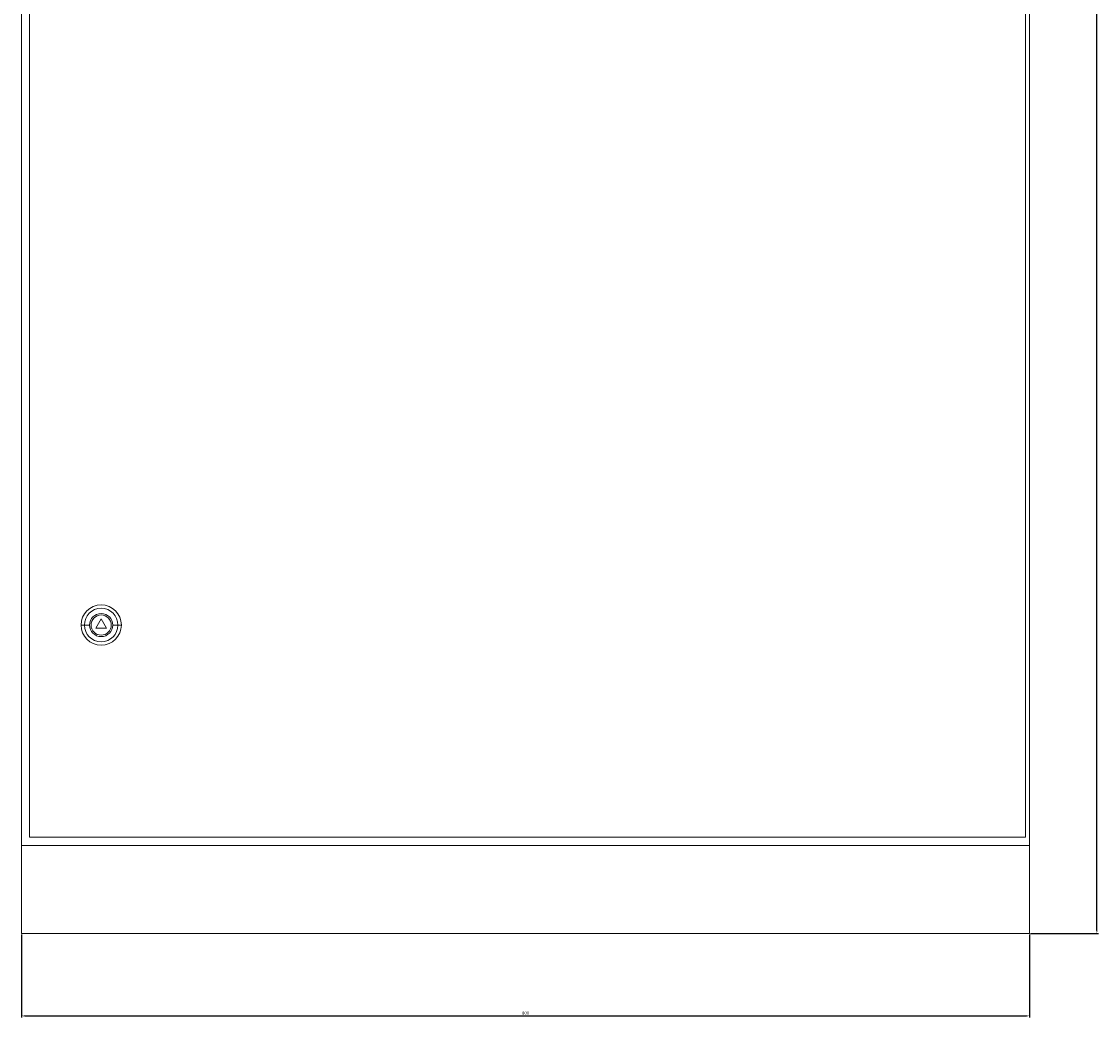
# Model space of a CAD drawing. Units: millimetres. Extents: x -428 to 1057, y -1761 to 1042.
# Drawn here: x -420 to 434, y -1150 to -359 of the extents above; entities that cross this region are included whole.
import ezdxf

# ---------------------------------------------------------------- set-up
doc = ezdxf.new("R2010")
doc.units = ezdxf.units.MM
doc.styles.get("Standard").update_dxf_attribs({"font": 'arial.ttf'})
doc.dimstyles.new('ISO-25', dxfattribs={"dimtxt": 2.5, "dimasz": 2.5, "dimexe": 1.25, "dimexo": 0.625, "dimtad": 1, "dimtxsty": 'Standard', "dimcen": 2.5, "dimadec": 0, "dimazin": 0, "dimtfac": 1, "dimtmove": 0, "dimatfit": 3, "dimfxl": 1, "dimarcsym": 0})

# ---------------------------------------------------------------- blocks, each defined once
blk = doc.blocks.new('A$C43452D27')
at = {"color": 0, "linetype": 'Continuous', "lineweight": 0, "extrusion": (0, 1, -2.22045e-16)}
for p, q in [((-3679.1, -2145.91), (-3679.1, -4146.91)), ((-3672.9, -2153.41), (-3672.9, -4140.41)), ((-2882.4, -4140.41), (-2882.4, -2153.41)), ((-2879.1, -2145.91), (-2879.1, -4146.91)), ((-3629.19, -3971.91), (-3631.9, -3971.91)), ((-3625.09, -3971.91), (-3629.19, -3971.91)), ((-3615.9, -3966.91), (-3620.23, -3974.41)), ((-3611.57, -3974.41), (-3615.9, -3966.91)), ((-3606.7, -3971.91), (-3602.6, -3971.91)), ((-3602.6, -3971.91), (-3599.9, -3971.91)), ((-3620.23, -3974.41), (-3611.57, -3974.41)), ((-3672.9, -4140.41), (-2882.4, -4140.41)), ((-3679.1, -4216.91), (-3679.1, -4146.91)), ((-2879.1, -4146.91), (-3679.1, -4146.91)), ((-3679.1, -4146.91), (-2879.1, -4146.91)), ((-2879.1, -4146.91), (-2879.1, -4216.91)), ((-2879.1, -4216.91), (-3679.1, -4216.91))]:
    blk.add_line(p, q, dxfattribs=at)
at = {"color": 0, "linetype": 'Continuous', "lineweight": 0}
for radius, start, end in [(16, 0, 180), (9.2, 0, 180), (8, 0, 180), (16, 180, 0), (9.2, 180, 0), (8, 180, 0)]:
    blk.add_arc((-3615.9, -3971.91), radius, start, end, dxfattribs=at)
at = {"color": 0, "linetype": 'Continuous', "lineweight": 0, "extrusion": (0, -2.22045e-16, -1)}
for start, end in [(0, 180), (180, 0)]:
    blk.add_arc((3615.9, -3971.91), 13.29, start, end, dxfattribs=at)
blk = doc.blocks.new('*D4')
at = {"color": 0, "lineweight": -2, "transparency": 16777216}
for p, q in [((-420.38, -1084.33), (-420.38, -1150.31)), ((379.62, -1084.33), (379.62, -1150.31)), ((-417.88, -1149.06), (377.12, -1149.06))]:
    blk.add_line(p, q, dxfattribs=at)
at = {"color": 0, "transparency": 16777216}
for points in [[(-417.88, -1148.64), (-417.88, -1149.47), (-420.38, -1149.06)], [(377.12, -1148.64), (377.12, -1149.47), (379.62, -1149.06)]]:
    blk.add_solid(points, dxfattribs=at)
at = {"layer": 'Defpoints', "color": 0, "transparency": 16777216}
for p in [(-420.38, -1083.7), (379.62, -1083.7), (379.62, -1149.06)]:
    blk.add_point(p, dxfattribs=at)
at = {"color": 0, "transparency": 16777216, "insert": (-20.38, -1147.15), "char_height": 2.5, "attachment_point": 5}
blk.add_mtext('800', dxfattribs=at)
blk = doc.blocks.new('*D5')
at = {"color": 0, "lineweight": -2, "transparency": 16777216}
for p, q in [((380.24, 987.3), (434.25, 987.3)), ((433, -1081.2), (433, 984.8)), ((380.24, -1083.7), (434.25, -1083.7))]:
    blk.add_line(p, q, dxfattribs=at)
at = {"color": 0, "transparency": 16777216}
for points in [[(432.58, 984.8), (433.41, 984.8), (433, 987.3)], [(432.58, -1081.2), (433.41, -1081.2), (433, -1083.7)]]:
    blk.add_solid(points, dxfattribs=at)
at = {"layer": 'Defpoints', "color": 0, "transparency": 16777216}
for p in [(379.62, 987.3), (433, 987.3), (379.62, -1083.7)]:
    blk.add_point(p, dxfattribs=at)
at = {"color": 0, "transparency": 16777216, "insert": (431.1, -48.2), "char_height": 2.5, "attachment_point": 5, "rotation": 90}
blk.add_mtext('2071', dxfattribs=at)

msp = doc.modelspace()

# ---------------------------------------------------------------- block references
msp.add_blockref('A$C43452D27', (3258.715, 3133.21))

# ---------------------------------------------------------------- dimensions: what is measured, and where the dimension line sits
at = {"color": 8}
dim = msp.add_linear_dim(base=(432.998, 987.296), p1=(379.619, -1083.704), p2=(379.619, 987.296), angle=90, dimstyle='ISO-25', dxfattribs=at)
dim.commit()
dim.dimension.update_dxf_attribs({"geometry": '*D5', "text_midpoint": (431.097, -48.204)})
dim = msp.add_linear_dim(base=(379.619, -1149.056), p1=(-420.381, -1083.704), p2=(379.619, -1083.704), dimstyle='ISO-25', dxfattribs=at)
dim.commit()
dim.dimension.update_dxf_attribs({"geometry": '*D4', "text_midpoint": (-20.381, -1147.154)})

doc.saveas('drawing.dxf')
